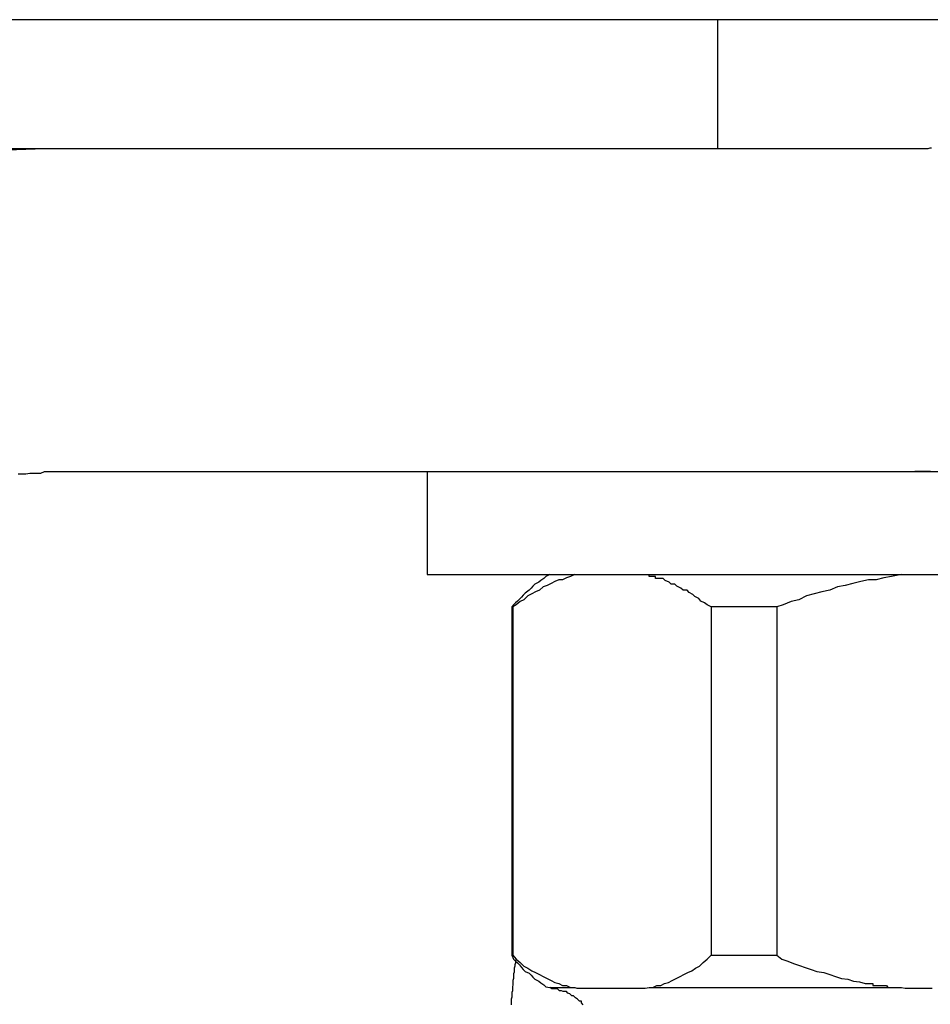
# Model space of a CAD drawing. Extents: x -25.6 to 25.6, y -10.4 to 10.4.
# Drawn here: x 7 to 7.1, y 3.9 to 4 of the extents above; entities that cross this region are included whole.
import ezdxf

# ---------------------------------------------------------------- set-up
doc = ezdxf.new("R2010")
doc.units = 0
doc.layers.get('0').update_dxf_attribs({"linetype": 'CONTINUOUS'})

msp = doc.modelspace()

# ---------------------------------------------------------------- linework, layer by layer
at = {"color": 0}
for points in [[(9.3223, 4.0381), (-1.0719, 4.0381)], [(9.3223, 4.0381), (-1.0719, 4.0381)], [(9.3223, 4.0381), (-1.0719, 4.0381)], [(9.3223, 4.0381), (-1.0719, 4.0381)], [(9.3223, 4.0381), (-1.0719, 4.0381)], [(9.3223, 4.0381), (-1.0719, 4.0381)], [(9.3223, 4.0381), (-1.0719, 4.0381)], [(9.3223, 4.0381), (-1.0719, 4.0381)], [(9.3223, 4.0381), (-1.0719, 4.0381)], [(9.3223, 4.0381), (-1.0719, 4.0381)], [(9.3223, 4.0381), (-1.0719, 4.0381)], [(9.3223, 4.0381), (-1.0719, 4.0381)], [(9.3223, 4.0381), (-1.0719, 4.0381)], [(9.3223, 4.0381), (-1.0719, 4.0381)], [(9.3223, 4.0381), (-1.0719, 4.0381)], [(9.3223, 4.0381), (-1.0719, 4.0381)], [(9.3223, 4.0381), (-1.0719, 4.0381)], [(9.3223, 4.0381), (-1.0719, 4.0381)], [(9.3223, 4.0381), (-1.0719, 4.0381)], [(9.3223, 4.0381), (-1.0719, 4.0381)], [(9.3223, 4.0381), (-1.0719, 4.0381)], [(7.1163, 4.0381), (7.1163, 4.0381)], [(7.1163, 4.0381), (7.1163, 4.0181)], [(7.1163, 4.0381), (7.1163, 4.0181)], [(7.1163, 4.0381), (7.1163, 4.0181)], [(7.1163, 4.0381), (7.1163, 4.0181)], [(7.1163, 4.0381), (7.1163, 4.0181)], [(7.1163, 4.0381), (7.1163, 4.0181)], [(7.1163, 4.0381), (7.1163, 4.0181)], [(7.1163, 4.0381), (7.1163, 4.0181)], [(7.1163, 4.0381), (7.1163, 4.0181)], [(7.1163, 4.0381), (7.1163, 4.0181)], [(7.1163, 4.0381), (7.1163, 4.0181)], [(7.1163, 4.0381), (7.1163, 4.0181)], [(7.1163, 4.0381), (7.1163, 4.0181)], [(7.1163, 4.0381), (7.1163, 4.0181)], [(7.1163, 4.0381), (7.1163, 4.0181)], [(7.1163, 4.0381), (7.1163, 4.0181)], [(7.1163, 4.0381), (7.1163, 4.0181)], [(7.1163, 4.0381), (7.1163, 4.0181)], [(7.1163, 4.0381), (7.1163, 4.0181)], [(7.1163, 4.0381), (7.1163, 4.0181)], [(7.1163, 4.0381), (7.1163, 4.0181)], [(7.1495, 4.0182), (7.1492, 4.0182), (7.1492, 4.0182), (7.1492, 4.0182), (7.1492, 4.0182), (7.1492, 4.0182), (7.1489, 4.0181), (7.1489, 4.0181), (7.1486, 4.0181), (7.1486, 4.0181), (7.1483, 4.0181), (7.1483, 4.0181), (7.148, 4.0181), (7.148, 4.0181), (7.1477, 4.0181), (7.1477, 4.0181), (7.1474, 4.0181), (7.1474, 4.0181), (7.1471, 4.0181), (7.1471, 4.0181), (7.1469, 4.0181), (7.1469, 4.0181)], [(7.012, 4.0181), (1.2384, 4.0181)], [(7.012, 4.0181), (1.2384, 4.0181)], [(7.012, 4.0181), (1.2384, 4.0181)], [(7.012, 4.0181), (1.2384, 4.0181)], [(7.012, 4.0181), (1.2384, 4.0181)], [(7.012, 4.0181), (1.2384, 4.0181)], [(7.012, 4.0181), (1.2384, 4.0181)], [(7.012, 4.0181), (1.2384, 4.0181)], [(7.012, 4.0181), (1.2384, 4.0181)], [(7.012, 4.0181), (1.2384, 4.0181)], [(7.012, 4.0181), (1.2384, 4.0181)], [(7.012, 4.0181), (1.2384, 4.0181)], [(7.012, 4.0181), (1.2384, 4.0181)], [(7.012, 4.0181), (1.2384, 4.0181)], [(7.012, 4.0181), (1.2384, 4.0181)], [(7.012, 4.0181), (1.2384, 4.0181)], [(7.012, 4.0181), (1.2384, 4.0181)], [(7.012, 4.0181), (1.2384, 4.0181)], [(7.012, 4.0181), (1.2384, 4.0181)], [(7.012, 4.0181), (1.2384, 4.0181)], [(7.012, 4.0181), (1.2384, 4.0181)], [(7.012, 4.0181), (7.0062, 4.0179)], [(7.012, 4.0181), (7.012, 4.0181)], [(7.1469, 4.0181), (7.012, 4.0181)], [(7.1469, 4.0181), (7.012, 4.0181)], [(7.1469, 4.0181), (7.012, 4.0181)], [(7.1469, 4.0181), (7.012, 4.0181)], [(7.1469, 4.0181), (7.012, 4.0181)], [(7.1469, 4.0181), (7.012, 4.0181)], [(7.1469, 4.0181), (7.012, 4.0181)], [(7.1469, 4.0181), (7.012, 4.0181)], [(7.1469, 4.0181), (7.012, 4.0181)], [(7.1469, 4.0181), (7.012, 4.0181)], [(7.1469, 4.0181), (7.012, 4.0181)], [(7.1469, 4.0181), (7.012, 4.0181)], [(7.1469, 4.0181), (7.012, 4.0181)], [(7.1469, 4.0181), (7.012, 4.0181)], [(7.1469, 4.0181), (7.012, 4.0181)], [(7.1469, 4.0181), (7.012, 4.0181)], [(7.1469, 4.0181), (7.012, 4.0181)], [(7.1469, 4.0181), (7.012, 4.0181)], [(7.1469, 4.0181), (7.012, 4.0181)], [(7.1469, 4.0181), (7.012, 4.0181)], [(7.1469, 4.0181), (7.012, 4.0181)], [(7.012, 4.0181), (7.012, 4.0181)], [(7.1163, 4.0181), (7.1163, 4.0181)], [(7.1469, 4.0181), (7.1469, 4.0181)], [(7.0079, 3.9677), (7.0085, 3.9677), (7.0091, 3.9677), (7.0097, 3.9678), (7.0102, 3.9678), (7.0108, 3.9678), (7.0114, 3.9678), (7.012, 3.9681)], [(7.012, 3.9681), (7.012, 3.9681)], [(7.012, 3.9681), (7.1469, 3.9681)], [(7.012, 3.9681), (7.1469, 3.9681)], [(7.012, 3.9681), (7.1469, 3.9681)], [(7.012, 3.9681), (7.1469, 3.9681)], [(7.012, 3.9681), (7.1469, 3.9681)], [(7.012, 3.9681), (7.1469, 3.9681)], [(7.012, 3.9681), (7.1469, 3.9681)], [(7.012, 3.9681), (7.1469, 3.9681)], [(7.012, 3.9681), (7.1469, 3.9681)], [(7.012, 3.9681), (7.1469, 3.9681)], [(7.012, 3.9681), (7.1469, 3.9681)], [(7.012, 3.9681), (7.1469, 3.9681)], [(7.012, 3.9681), (7.1469, 3.9681)], [(7.012, 3.9681), (7.1469, 3.9681)], [(7.012, 3.9681), (7.1469, 3.9681)], [(7.012, 3.9681), (7.1469, 3.9681)], [(7.012, 3.9681), (7.1469, 3.9681)], [(7.012, 3.9681), (7.1469, 3.9681)], [(7.012, 3.9681), (7.1469, 3.9681)], [(7.012, 3.9681), (7.1469, 3.9681)], [(7.012, 3.9681), (7.1469, 3.9681)], [(7.0713, 3.9681), (7.0713, 3.9681)], [(7.0713, 3.9681), (7.0713, 3.9521)], [(7.0713, 3.9681), (7.0713, 3.9521)], [(7.0713, 3.9681), (7.0713, 3.9521)], [(7.0713, 3.9681), (7.0713, 3.9521)], [(7.0713, 3.9681), (7.0713, 3.9521)], [(7.0713, 3.9681), (7.0713, 3.9521)], [(7.0713, 3.9681), (7.0713, 3.9521)], [(7.0713, 3.9681), (7.0713, 3.9521)], [(7.0713, 3.9681), (7.0713, 3.9521)], [(7.0713, 3.9681), (7.0713, 3.9521)], [(7.0713, 3.9681), (7.0713, 3.9521)], [(7.0713, 3.9681), (7.0713, 3.9521)], [(7.0713, 3.9681), (7.0713, 3.9521)], [(7.0713, 3.9681), (7.0713, 3.9521)], [(7.0713, 3.9681), (7.0713, 3.9521)], [(7.0713, 3.9681), (7.0713, 3.9521)], [(7.0713, 3.9681), (7.0713, 3.9521)], [(7.0713, 3.9681), (7.0713, 3.9521)], [(7.0713, 3.9681), (7.0713, 3.9521)], [(7.0713, 3.9681), (7.0713, 3.9521)], [(7.0713, 3.9681), (7.0713, 3.9521)], [(7.1493, 3.9681), (7.149, 3.9681), (7.1487, 3.9681), (7.1484, 3.9681), (7.1481, 3.9681), (7.1478, 3.9681), (7.1475, 3.9681), (7.1472, 3.9681), (7.1469, 3.9681), (7.1469, 3.9681)], [(7.1469, 3.9681), (7.1469, 3.9681)], [(7.1469, 3.9681), (7.2049, 3.9681)], [(7.1469, 3.9681), (7.2049, 3.9681)], [(7.1469, 3.9681), (7.2049, 3.9681)], [(7.1469, 3.9681), (7.2049, 3.9681)], [(7.1469, 3.9681), (7.2049, 3.9681)], [(7.1469, 3.9681), (7.2049, 3.9681)], [(7.1469, 3.9681), (7.2049, 3.9681)], [(7.1469, 3.9681), (7.2049, 3.9681)], [(7.1469, 3.9681), (7.2049, 3.9681)], [(7.1469, 3.9681), (7.2049, 3.9681)], [(7.1469, 3.9681), (7.2049, 3.9681)], [(7.1469, 3.9681), (7.2049, 3.9681)], [(7.1469, 3.9681), (7.2049, 3.9681)], [(7.1469, 3.9681), (7.2049, 3.9681)], [(7.1469, 3.9681), (7.2049, 3.9681)], [(7.1469, 3.9681), (7.2049, 3.9681)], [(7.1469, 3.9681), (7.2049, 3.9681)], [(7.1469, 3.9681), (7.2049, 3.9681)], [(7.1469, 3.9681), (7.2049, 3.9681)], [(7.1469, 3.9681), (7.2049, 3.9681)], [(7.1469, 3.9681), (7.2049, 3.9681)], [(7.1469, 3.9681), (7.1469, 3.9681)], [(7.0713, 3.9521), (7.0713, 3.9521)], [(7.0713, 3.9521), (7.2413, 3.9521)], [(7.0713, 3.9521), (7.2413, 3.9521)], [(7.0713, 3.9521), (7.2413, 3.9521)], [(7.0713, 3.9521), (7.2413, 3.9521)], [(7.0713, 3.9521), (7.2413, 3.9521)], [(7.0713, 3.9521), (7.2413, 3.9521)], [(7.0713, 3.9521), (7.2413, 3.9521)], [(7.0713, 3.9521), (7.2413, 3.9521)], [(7.0713, 3.9521), (7.2413, 3.9521)], [(7.0713, 3.9521), (7.2413, 3.9521)], [(7.0713, 3.9521), (7.2413, 3.9521)], [(7.0713, 3.9521), (7.2413, 3.9521)], [(7.0713, 3.9521), (7.2413, 3.9521)], [(7.0713, 3.9521), (7.2413, 3.9521)], [(7.0713, 3.9521), (7.2413, 3.9521)], [(7.0713, 3.9521), (7.2413, 3.9521)], [(7.0713, 3.9521), (7.2413, 3.9521)], [(7.0713, 3.9521), (7.2413, 3.9521)], [(7.0713, 3.9521), (7.2413, 3.9521)], [(7.0713, 3.9521), (7.2413, 3.9521)], [(7.0713, 3.9521), (7.2413, 3.9521)], [(7.0713, 3.9521), (7.0713, 3.9521)], [(7.0903, 3.9521), (7.0903, 3.9521), (7.0897, 3.9518), (7.0894, 3.9515), (7.0889, 3.9512), (7.0886, 3.9509), (7.088, 3.9506), (7.0877, 3.9503), (7.0874, 3.95), (7.0871, 3.9497), (7.0865, 3.9492), (7.0862, 3.9489), (7.0859, 3.9486), (7.0856, 3.9483), (7.0853, 3.948), (7.085, 3.9477), (7.0847, 3.9474), (7.0844, 3.9471)], [(7.0942, 3.9521), (7.0942, 3.9521), (7.0935, 3.9518), (7.0929, 3.9516), (7.0923, 3.9513), (7.0917, 3.9513), (7.0911, 3.951), (7.0905, 3.9507), (7.0899, 3.9504), (7.0893, 3.9502), (7.0887, 3.9497), (7.0881, 3.9494), (7.0875, 3.9491), (7.0869, 3.9488), (7.0863, 3.9482), (7.0857, 3.9479), (7.0851, 3.9474), (7.0846, 3.9471)], [(7.1153, 3.9471), (7.1153, 3.9471), (7.1147, 3.9474), (7.1143, 3.9477), (7.1137, 3.948), (7.1134, 3.9484), (7.1128, 3.9487), (7.1125, 3.949), (7.1119, 3.9493), (7.1116, 3.9497), (7.111, 3.9497), (7.1106, 3.95), (7.11, 3.9503), (7.1097, 3.9506), (7.1091, 3.9506), (7.1088, 3.9509), (7.1082, 3.9512), (7.1079, 3.9515), (7.1079, 3.9515), (7.1076, 3.9515), (7.1076, 3.9515), (7.1073, 3.9515), (7.1073, 3.9515), (7.107, 3.9515), (7.107, 3.9515), (7.1067, 3.9515), (7.1067, 3.9518), (7.1064, 3.9518), (7.1064, 3.9518), (7.1061, 3.9518), (7.1061, 3.9518), (7.1058, 3.9518), (7.1058, 3.9518), (7.1057, 3.9518), (7.1057, 3.9521)], [(7.1448, 3.9521), (7.1448, 3.9521), (7.1433, 3.9518), (7.1421, 3.9516), (7.1409, 3.9513), (7.1397, 3.9513), (7.1385, 3.951), (7.1373, 3.9507), (7.1361, 3.9504), (7.1349, 3.9502), (7.1337, 3.9497), (7.1325, 3.9494), (7.1313, 3.9491), (7.1301, 3.9488), (7.1289, 3.9482), (7.1277, 3.9479), (7.1265, 3.9474), (7.1255, 3.9471)], [(7.0844, 3.9471), (7.0844, 3.9471)], [(7.0846, 3.9471), (7.0844, 3.9471)], [(7.0846, 3.9471), (7.0844, 3.9471)], [(7.0846, 3.9471), (7.0844, 3.9471)], [(7.0846, 3.9471), (7.0844, 3.9471)], [(7.0846, 3.9471), (7.0844, 3.9471)], [(7.0846, 3.9471), (7.0844, 3.9471)], [(7.0846, 3.9471), (7.0844, 3.9471)], [(7.0846, 3.9471), (7.0844, 3.9471)], [(7.0846, 3.9471), (7.0844, 3.9471)], [(7.0846, 3.9471), (7.0844, 3.9471)], [(7.0846, 3.9471), (7.0844, 3.9471)], [(7.0846, 3.9471), (7.0844, 3.9471)], [(7.0846, 3.9471), (7.0844, 3.9471)], [(7.0846, 3.9471), (7.0844, 3.9471)], [(7.0846, 3.9471), (7.0844, 3.9471)], [(7.0846, 3.9471), (7.0844, 3.9471)], [(7.0846, 3.9471), (7.0844, 3.9471)], [(7.0846, 3.9471), (7.0844, 3.9471)], [(7.0846, 3.9471), (7.0844, 3.9471)], [(7.0846, 3.9471), (7.0844, 3.9471)], [(7.0846, 3.9471), (7.0844, 3.9471)], [(7.0844, 3.9471), (7.0844, 3.9471)], [(7.0844, 3.9471), (7.0844, 3.8931)], [(7.0844, 3.9471), (7.0844, 3.8931)], [(7.0844, 3.9471), (7.0844, 3.8931)], [(7.0844, 3.9471), (7.0844, 3.8931)], [(7.0844, 3.9471), (7.0844, 3.8931)], [(7.0844, 3.9471), (7.0844, 3.8931)], [(7.0844, 3.9471), (7.0844, 3.8931)], [(7.0844, 3.9471), (7.0844, 3.8931)], [(7.0844, 3.9471), (7.0844, 3.8931)], [(7.0844, 3.9471), (7.0844, 3.8931)], [(7.0844, 3.9471), (7.0844, 3.8931)], [(7.0844, 3.9471), (7.0844, 3.8931)], [(7.0844, 3.9471), (7.0844, 3.8931)], [(7.0844, 3.9471), (7.0844, 3.8931)], [(7.0844, 3.9471), (7.0844, 3.8931)], [(7.0844, 3.9471), (7.0844, 3.8931)], [(7.0844, 3.9471), (7.0844, 3.8931)], [(7.0844, 3.9471), (7.0844, 3.8931)], [(7.0844, 3.9471), (7.0844, 3.8931)], [(7.0844, 3.9471), (7.0844, 3.8931)], [(7.0844, 3.9471), (7.0844, 3.8931)], [(7.0846, 3.9471), (7.0846, 3.9471)], [(7.0846, 3.9471), (7.0846, 3.8931)], [(7.0846, 3.9471), (7.0846, 3.8931)], [(7.0846, 3.9471), (7.0846, 3.8931)], [(7.0846, 3.9471), (7.0846, 3.8931)], [(7.0846, 3.9471), (7.0846, 3.8931)], [(7.0846, 3.9471), (7.0846, 3.8931)], [(7.0846, 3.9471), (7.0846, 3.8931)], [(7.0846, 3.9471), (7.0846, 3.8931)], [(7.0846, 3.9471), (7.0846, 3.8931)], [(7.0846, 3.9471), (7.0846, 3.8931)], [(7.0846, 3.9471), (7.0846, 3.8931)], [(7.0846, 3.9471), (7.0846, 3.8931)], [(7.0846, 3.9471), (7.0846, 3.8931)], [(7.0846, 3.9471), (7.0846, 3.8931)], [(7.0846, 3.9471), (7.0846, 3.8931)], [(7.0846, 3.9471), (7.0846, 3.8931)], [(7.0846, 3.9471), (7.0846, 3.8931)], [(7.0846, 3.9471), (7.0846, 3.8931)], [(7.0846, 3.9471), (7.0846, 3.8931)], [(7.0846, 3.9471), (7.0846, 3.8931)], [(7.0846, 3.9471), (7.0846, 3.8931)], [(7.0846, 3.9471), (7.0846, 3.9471)], [(7.1153, 3.9471), (7.1153, 3.9471)], [(7.1153, 3.9471), (7.1153, 3.8931)], [(7.1153, 3.9471), (7.1153, 3.8931)], [(7.1153, 3.9471), (7.1153, 3.8931)], [(7.1153, 3.9471), (7.1153, 3.8931)], [(7.1153, 3.9471), (7.1153, 3.8931)], [(7.1153, 3.9471), (7.1153, 3.8931)], [(7.1153, 3.9471), (7.1153, 3.8931)], [(7.1153, 3.9471), (7.1153, 3.8931)], [(7.1153, 3.9471), (7.1153, 3.8931)], [(7.1153, 3.9471), (7.1153, 3.8931)], [(7.1153, 3.9471), (7.1153, 3.8931)], [(7.1153, 3.9471), (7.1153, 3.8931)], [(7.1153, 3.9471), (7.1153, 3.8931)], [(7.1153, 3.9471), (7.1153, 3.8931)], [(7.1153, 3.9471), (7.1153, 3.8931)], [(7.1153, 3.9471), (7.1153, 3.8931)], [(7.1153, 3.9471), (7.1153, 3.8931)], [(7.1153, 3.9471), (7.1153, 3.8931)], [(7.1153, 3.9471), (7.1153, 3.8931)], [(7.1153, 3.9471), (7.1153, 3.8931)], [(7.1153, 3.9471), (7.1153, 3.8931)], [(7.1153, 3.9471), (7.1153, 3.9471)], [(7.1255, 3.9471), (7.1153, 3.9471)], [(7.1255, 3.9471), (7.1153, 3.9471)], [(7.1255, 3.9471), (7.1153, 3.9471)], [(7.1255, 3.9471), (7.1153, 3.9471)], [(7.1255, 3.9471), (7.1153, 3.9471)], [(7.1255, 3.9471), (7.1153, 3.9471)], [(7.1255, 3.9471), (7.1153, 3.9471)], [(7.1255, 3.9471), (7.1153, 3.9471)], [(7.1255, 3.9471), (7.1153, 3.9471)], [(7.1255, 3.9471), (7.1153, 3.9471)], [(7.1255, 3.9471), (7.1153, 3.9471)], [(7.1255, 3.9471), (7.1153, 3.9471)], [(7.1255, 3.9471), (7.1153, 3.9471)], [(7.1255, 3.9471), (7.1153, 3.9471)], [(7.1255, 3.9471), (7.1153, 3.9471)], [(7.1255, 3.9471), (7.1153, 3.9471)], [(7.1255, 3.9471), (7.1153, 3.9471)], [(7.1255, 3.9471), (7.1153, 3.9471)], [(7.1255, 3.9471), (7.1153, 3.9471)], [(7.1255, 3.9471), (7.1153, 3.9471)], [(7.1255, 3.9471), (7.1153, 3.9471)], [(7.1255, 3.9471), (7.1255, 3.9471)], [(7.1255, 3.9471), (7.1255, 3.8931)], [(7.1255, 3.9471), (7.1255, 3.8931)], [(7.1255, 3.9471), (7.1255, 3.8931)], [(7.1255, 3.9471), (7.1255, 3.8931)], [(7.1255, 3.9471), (7.1255, 3.8931)], [(7.1255, 3.9471), (7.1255, 3.8931)], [(7.1255, 3.9471), (7.1255, 3.8931)], [(7.1255, 3.9471), (7.1255, 3.8931)], [(7.1255, 3.9471), (7.1255, 3.8931)], [(7.1255, 3.9471), (7.1255, 3.8931)], [(7.1255, 3.9471), (7.1255, 3.8931)], [(7.1255, 3.9471), (7.1255, 3.8931)], [(7.1255, 3.9471), (7.1255, 3.8931)], [(7.1255, 3.9471), (7.1255, 3.8931)], [(7.1255, 3.9471), (7.1255, 3.8931)], [(7.1255, 3.9471), (7.1255, 3.8931)], [(7.1255, 3.9471), (7.1255, 3.8931)], [(7.1255, 3.9471), (7.1255, 3.8931)], [(7.1255, 3.9471), (7.1255, 3.8931)], [(7.1255, 3.9471), (7.1255, 3.8931)], [(7.1255, 3.9471), (7.1255, 3.8931)], [(7.1255, 3.9471), (7.1255, 3.9471)], [(7.0844, 3.8931), (7.0844, 3.8931), (7.0847, 3.8925), (7.085, 3.8922), (7.0853, 3.8919), (7.0856, 3.8916), (7.0859, 3.8912), (7.0862, 3.8909), (7.0865, 3.8906), (7.0871, 3.8903), (7.0874, 3.89), (7.0877, 3.8897), (7.088, 3.8894), (7.0886, 3.8891), (7.0889, 3.8888), (7.0894, 3.8885), (7.0897, 3.8882), (7.0903, 3.8881)], [(7.0844, 3.8931), (7.0844, 3.8931)], [(7.0844, 3.8931), (7.0846, 3.8931)], [(7.0844, 3.8931), (7.0846, 3.8931)], [(7.0844, 3.8931), (7.0846, 3.8931)], [(7.0844, 3.8931), (7.0846, 3.8931)], [(7.0844, 3.8931), (7.0846, 3.8931)], [(7.0844, 3.8931), (7.0846, 3.8931)], [(7.0844, 3.8931), (7.0846, 3.8931)], [(7.0844, 3.8931), (7.0846, 3.8931)], [(7.0844, 3.8931), (7.0846, 3.8931)], [(7.0844, 3.8931), (7.0846, 3.8931)], [(7.0844, 3.8931), (7.0846, 3.8931)], [(7.0844, 3.8931), (7.0846, 3.8931)], [(7.0844, 3.8931), (7.0846, 3.8931)], [(7.0844, 3.8931), (7.0846, 3.8931)], [(7.0844, 3.8931), (7.0846, 3.8931)], [(7.0844, 3.8931), (7.0846, 3.8931)], [(7.0844, 3.8931), (7.0846, 3.8931)], [(7.0844, 3.8931), (7.0846, 3.8931)], [(7.0844, 3.8931), (7.0846, 3.8931)], [(7.0844, 3.8931), (7.0846, 3.8931)], [(7.0844, 3.8931), (7.0846, 3.8931)], [(7.0844, 3.8931), (7.0844, 3.8931)], [(7.0846, 3.8931), (7.0846, 3.8931)], [(7.0846, 3.8931), (7.0846, 3.8931), (7.0851, 3.8925), (7.0857, 3.892), (7.0863, 3.8914), (7.0869, 3.8911), (7.0875, 3.8907), (7.0881, 3.8904), (7.0887, 3.8901), (7.0893, 3.8898), (7.0899, 3.8895), (7.0905, 3.8892), (7.0911, 3.8889), (7.0917, 3.8887), (7.0923, 3.8884), (7.0929, 3.8884), (7.0935, 3.8881), (7.0942, 3.8881)], [(7.0846, 3.8931), (7.0846, 3.8931)], [(7.1057, 3.8881), (7.1057, 3.8881), (7.1063, 3.8881), (7.1069, 3.8884), (7.1075, 3.8884), (7.1081, 3.8887), (7.1087, 3.8889), (7.1093, 3.8892), (7.1099, 3.8895), (7.1105, 3.8898), (7.1111, 3.8901), (7.1117, 3.8904), (7.1123, 3.8907), (7.1129, 3.8911), (7.1135, 3.8914), (7.1141, 3.892), (7.1147, 3.8925), (7.1153, 3.8931)], [(7.1153, 3.8931), (7.1153, 3.8931)], [(7.1153, 3.8931), (7.1153, 3.8931)], [(7.1153, 3.8931), (7.1255, 3.8931)], [(7.1153, 3.8931), (7.1255, 3.8931)], [(7.1153, 3.8931), (7.1255, 3.8931)], [(7.1153, 3.8931), (7.1255, 3.8931)], [(7.1153, 3.8931), (7.1255, 3.8931)], [(7.1153, 3.8931), (7.1255, 3.8931)], [(7.1153, 3.8931), (7.1255, 3.8931)], [(7.1153, 3.8931), (7.1255, 3.8931)], [(7.1153, 3.8931), (7.1255, 3.8931)], [(7.1153, 3.8931), (7.1255, 3.8931)], [(7.1153, 3.8931), (7.1255, 3.8931)], [(7.1153, 3.8931), (7.1255, 3.8931)], [(7.1153, 3.8931), (7.1255, 3.8931)], [(7.1153, 3.8931), (7.1255, 3.8931)], [(7.1153, 3.8931), (7.1255, 3.8931)], [(7.1153, 3.8931), (7.1255, 3.8931)], [(7.1153, 3.8931), (7.1255, 3.8931)], [(7.1153, 3.8931), (7.1255, 3.8931)], [(7.1153, 3.8931), (7.1255, 3.8931)], [(7.1153, 3.8931), (7.1255, 3.8931)], [(7.1153, 3.8931), (7.1255, 3.8931)], [(7.1255, 3.8931), (7.1255, 3.8931)], [(7.1255, 3.8931), (7.1255, 3.8931), (7.1263, 3.8925), (7.1272, 3.8922), (7.1281, 3.8918), (7.129, 3.8915), (7.1299, 3.8912), (7.1308, 3.8909), (7.1317, 3.8906), (7.1328, 3.8904), (7.1337, 3.8901), (7.1346, 3.8898), (7.1355, 3.8895), (7.1365, 3.8894), (7.1374, 3.8891), (7.1383, 3.889), (7.1392, 3.8887), (7.1404, 3.8887), (7.1404, 3.8887), (7.1404, 3.8884), (7.1407, 3.8884), (7.141, 3.8884), (7.1413, 3.8884), (7.1416, 3.8884), (7.1419, 3.8884), (7.1422, 3.8884), (7.1425, 3.8884), (7.1427, 3.8881), (7.143, 3.8881), (7.1433, 3.8881), (7.1436, 3.8881), (7.1439, 3.8881), (7.1442, 3.8881), (7.1445, 3.8881), (7.1448, 3.8881)], [(7.1255, 3.8931), (7.1255, 3.8931)], [(7.085, 3.8924), (7.085, 3.8919), (7.085, 3.8919), (7.0849, 3.8916), (7.0849, 3.8916), (7.0849, 3.8916), (7.0849, 3.8916), (7.0849, 3.8916), (7.0849, 3.8916), (7.0849, 3.8916), (7.0849, 3.8916), (7.0849, 3.8914), (7.0849, 3.8914), (7.0849, 3.8914), (7.0849, 3.8914), (7.0849, 3.8914), (7.0849, 3.8914), (7.0849, 3.8914), (7.0849, 3.8914), (7.0849, 3.8914), (7.0848, 3.8911), (7.0848, 3.8911), (7.0848, 3.8911), (7.0848, 3.8911), (7.0848, 3.8911), (7.0848, 3.8911), (7.0848, 3.8911), (7.0848, 3.8911), (7.0848, 3.891), (7.0848, 3.891), (7.0848, 3.891), (7.0848, 3.891), (7.0848, 3.891), (7.0848, 3.891), (7.0848, 3.891), (7.0848, 3.891), (7.0848, 3.891), (7.0848, 3.8907), (7.0848, 3.8907), (7.0848, 3.8907), (7.0848, 3.8907), (7.0848, 3.8907), (7.0848, 3.8907), (7.0848, 3.8907), (7.0848, 3.8907), (7.0848, 3.8905), (7.0848, 3.8905), (7.0848, 3.8905), (7.0848, 3.8905), (7.0848, 3.8905), (7.0848, 3.8905), (7.0848, 3.8905), (7.0848, 3.8905), (7.0848, 3.8905), (7.0847, 3.8902), (7.0847, 3.8902), (7.0847, 3.8902), (7.0847, 3.8902), (7.0847, 3.8902), (7.0847, 3.8902), (7.0847, 3.8902), (7.0847, 3.8902), (7.0847, 3.89), (7.0847, 3.89), (7.0847, 3.89), (7.0847, 3.89), (7.0847, 3.89), (7.0847, 3.89), (7.0847, 3.89), (7.0847, 3.89), (7.0847, 3.89), (7.0847, 3.8897), (7.0847, 3.8897), (7.0847, 3.8897), (7.0847, 3.8897), (7.0847, 3.8897), (7.0847, 3.8897), (7.0847, 3.8897), (7.0847, 3.8897), (7.0847, 3.8895), (7.0847, 3.8895), (7.0847, 3.8895), (7.0847, 3.8895), (7.0847, 3.8895), (7.0847, 3.8895), (7.0847, 3.8895), (7.0847, 3.8895), (7.0847, 3.8895), (7.0846, 3.8892), (7.0846, 3.8892), (7.0846, 3.8892), (7.0846, 3.8892), (7.0846, 3.8892), (7.0846, 3.8892), (7.0846, 3.8892), (7.0846, 3.8892), (7.0846, 3.889), (7.0846, 3.889), (7.0846, 3.889), (7.0846, 3.889), (7.0846, 3.889), (7.0846, 3.889), (7.0846, 3.889), (7.0846, 3.889), (7.0846, 3.889), (7.0846, 3.8887), (7.0846, 3.8887), (7.0846, 3.8887), (7.0846, 3.8887), (7.0846, 3.8887), (7.0846, 3.8887), (7.0846, 3.8887), (7.0846, 3.8887), (7.0846, 3.8885), (7.0846, 3.8885), (7.0846, 3.8885), (7.0846, 3.8885), (7.0846, 3.8885), (7.0846, 3.8885), (7.0846, 3.8885), (7.0846, 3.8885), (7.0846, 3.8885), (7.0845, 3.8882), (7.0845, 3.8882), (7.0845, 3.8882), (7.0845, 3.8882), (7.0845, 3.8882), (7.0845, 3.8882), (7.0845, 3.8882), (7.0845, 3.8882), (7.0845, 3.8881), (7.0845, 3.8881), (7.0845, 3.8881), (7.0845, 3.8881), (7.0845, 3.8881), (7.0845, 3.8881), (7.0845, 3.8881), (7.0845, 3.8881), (7.0845, 3.8881), (7.0845, 3.8878), (7.0845, 3.8878), (7.0845, 3.8878), (7.0845, 3.8878), (7.0845, 3.8878), (7.0845, 3.8878), (7.0845, 3.8878), (7.0845, 3.8878), (7.0845, 3.8876), (7.0845, 3.8876), (7.0845, 3.8876), (7.0845, 3.8876), (7.0845, 3.8876), (7.0845, 3.8876), (7.0845, 3.8876), (7.0845, 3.8876), (7.0845, 3.8876), (7.0844, 3.8873), (7.0844, 3.8873), (7.0844, 3.8873), (7.0844, 3.8873), (7.0844, 3.8873), (7.0844, 3.8873), (7.0844, 3.8873), (7.0844, 3.8873), (7.0844, 3.8871), (7.0844, 3.8871), (7.0844, 3.8871), (7.0844, 3.8871), (7.0844, 3.8871), (7.0844, 3.8871), (7.0844, 3.8871), (7.0844, 3.8871), (7.0844, 3.8871), (7.0844, 3.8868), (7.0844, 3.8868), (7.0844, 3.8868), (7.0844, 3.8868), (7.0844, 3.8868), (7.0844, 3.8868), (7.0844, 3.8868), (7.0844, 3.8868), (7.0844, 3.8866), (7.0844, 3.8866), (7.0844, 3.8866), (7.0844, 3.8866), (7.0844, 3.8866), (7.0844, 3.8866), (7.0844, 3.8866), (7.0844, 3.8866), (7.0844, 3.8866), (7.0843, 3.8863), (7.0843, 3.8863), (7.0843, 3.8863), (7.0843, 3.8863), (7.0843, 3.8863), (7.0843, 3.8863), (7.0843, 3.8863), (7.0843, 3.8863), (7.0843, 3.8861), (7.0843, 3.8861), (7.0843, 3.8861), (7.0843, 3.8861), (7.0843, 3.8861), (7.0843, 3.8861), (7.0843, 3.8861), (7.0843, 3.8861), (7.0843, 3.8861), (7.0843, 3.8858), (7.0843, 3.8858), (7.0843, 3.8858), (7.0843, 3.8858), (7.0843, 3.8858), (7.0843, 3.8858), (7.0843, 3.8858), (7.0843, 3.8858), (7.0843, 3.8857), (7.0843, 3.8857), (7.0843, 3.8857), (7.0843, 3.8857), (7.0843, 3.8857), (7.0843, 3.8857), (7.0843, 3.8857), (7.0843, 3.8857), (7.0843, 3.8857), (7.0843, 3.8854)], [(7.0955, 3.8854), (7.0952, 3.8857), (7.0952, 3.886), (7.0952, 3.886), (7.0949, 3.886), (7.0946, 3.8863), (7.0943, 3.8865), (7.094, 3.8868), (7.0937, 3.8868), (7.0934, 3.8871), (7.0931, 3.8872), (7.0929, 3.8875), (7.0924, 3.8875), (7.0921, 3.8876), (7.0918, 3.8876), (7.0915, 3.8879), (7.0912, 3.8879), (7.0909, 3.8879), (7.0906, 3.8879), (7.0903, 3.8881)], [(7.0903, 3.8881), (7.0903, 3.8881)], [(7.0903, 3.8881), (7.0942, 3.8881)], [(7.0903, 3.8881), (7.0942, 3.8881)], [(7.0903, 3.8881), (7.0942, 3.8881)], [(7.0903, 3.8881), (7.0942, 3.8881)], [(7.0903, 3.8881), (7.0942, 3.8881)], [(7.0903, 3.8881), (7.0942, 3.8881)], [(7.0903, 3.8881), (7.0942, 3.8881)], [(7.0903, 3.8881), (7.0942, 3.8881)], [(7.0903, 3.8881), (7.0942, 3.8881)], [(7.0903, 3.8881), (7.0942, 3.8881)], [(7.0903, 3.8881), (7.0942, 3.8881)], [(7.0903, 3.8881), (7.0942, 3.8881)], [(7.0903, 3.8881), (7.0942, 3.8881)], [(7.0903, 3.8881), (7.0942, 3.8881)], [(7.0903, 3.8881), (7.0942, 3.8881)], [(7.0903, 3.8881), (7.0942, 3.8881)], [(7.0903, 3.8881), (7.0942, 3.8881)], [(7.0903, 3.8881), (7.0942, 3.8881)], [(7.0903, 3.8881), (7.0942, 3.8881)], [(7.0903, 3.8881), (7.0942, 3.8881)], [(7.0903, 3.8881), (7.0942, 3.8881)], [(7.0942, 3.8881), (7.0942, 3.8881), (7.0945, 3.888), (7.0948, 3.888), (7.0951, 3.888), (7.0954, 3.888), (7.0957, 3.888), (7.096, 3.888), (7.0963, 3.888), (7.0969, 3.888), (7.0972, 3.888), (7.0975, 3.888), (7.0978, 3.888), (7.0984, 3.888), (7.0987, 3.888), (7.099, 3.888), (7.0993, 3.888), (7.0999, 3.888), (7.0999, 3.888), (7.1002, 3.888), (7.1005, 3.888), (7.1008, 3.888), (7.1012, 3.888), (7.1015, 3.888), (7.1018, 3.888), (7.1021, 3.888), (7.1027, 3.888), (7.103, 3.888), (7.1033, 3.888), (7.1036, 3.888), (7.1042, 3.888), (7.1045, 3.888), (7.1048, 3.888), (7.1051, 3.888), (7.1057, 3.8881)], [(7.0942, 3.8881), (7.0942, 3.8881)], [(7.1057, 3.8881), (7.1057, 3.8881)], [(7.1057, 3.8881), (7.1448, 3.8881)], [(7.1057, 3.8881), (7.1448, 3.8881)], [(7.1057, 3.8881), (7.1448, 3.8881)], [(7.1057, 3.8881), (7.1448, 3.8881)], [(7.1057, 3.8881), (7.1448, 3.8881)], [(7.1057, 3.8881), (7.1448, 3.8881)], [(7.1057, 3.8881), (7.1448, 3.8881)], [(7.1057, 3.8881), (7.1448, 3.8881)], [(7.1057, 3.8881), (7.1448, 3.8881)], [(7.1057, 3.8881), (7.1448, 3.8881)], [(7.1057, 3.8881), (7.1448, 3.8881)], [(7.1057, 3.8881), (7.1448, 3.8881)], [(7.1057, 3.8881), (7.1448, 3.8881)], [(7.1057, 3.8881), (7.1448, 3.8881)], [(7.1057, 3.8881), (7.1448, 3.8881)], [(7.1057, 3.8881), (7.1448, 3.8881)], [(7.1057, 3.8881), (7.1448, 3.8881)], [(7.1057, 3.8881), (7.1448, 3.8881)], [(7.1057, 3.8881), (7.1448, 3.8881)], [(7.1057, 3.8881), (7.1448, 3.8881)], [(7.1057, 3.8881), (7.1448, 3.8881)], [(7.1448, 3.8881), (7.1448, 3.8881), (7.1454, 3.888), (7.146, 3.888), (7.1466, 3.888), (7.1475, 3.888), (7.1481, 3.888), (7.149, 3.888), (7.1496, 3.888)], [(7.1448, 3.8881), (7.1448, 3.8881)]]:
    msp.add_lwpolyline(points, dxfattribs=at)

doc.saveas('drawing.dxf')
